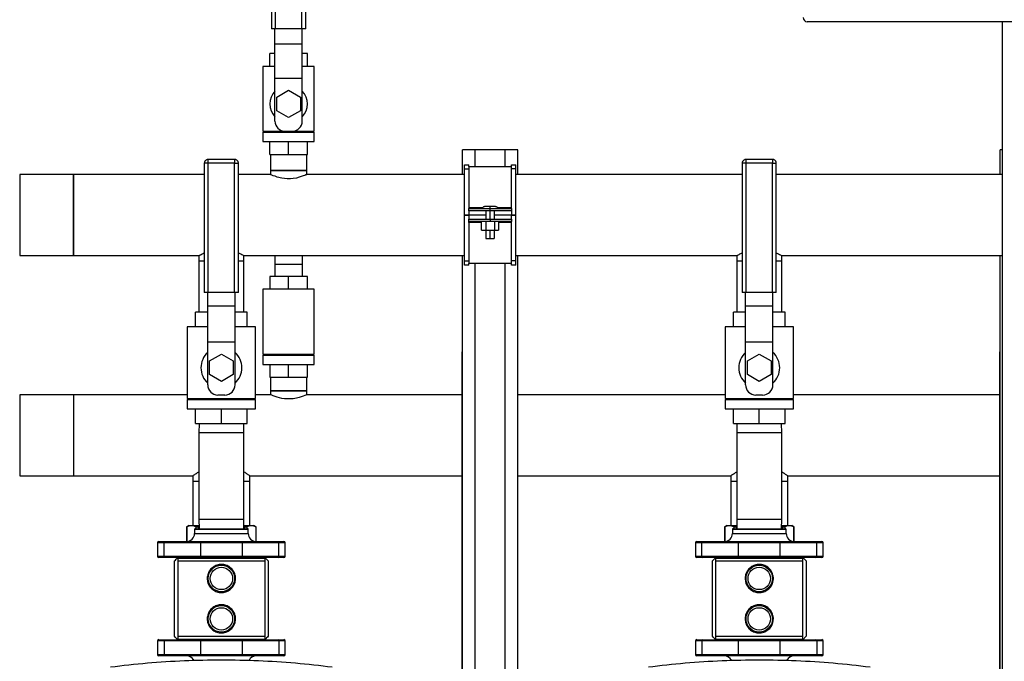
# Model space of a CAD drawing. Units: inches. Extents: x 0.4 to 10.6, y 0.4 to 8.1.
# Drawn here: x 6.7 to 7.9, y 3.4 to 4.1 of the extents above; entities that cross this region are included whole.
import ezdxf

# ---------------------------------------------------------------- set-up
doc = ezdxf.new("R2010")
doc.units = ezdxf.units.IN
doc.header["$MEASUREMENT"] = 0

msp = doc.modelspace()

# ---------------------------------------------------------------- linework, layer by layer
at = {"color": 7, "linetype": 'Continuous', "lineweight": 25}
for p, q in [((7.0396, 4.237), (7.0396, 4.1296)), ((7.0442, 4.1296), (7.0442, 4.237)), ((7.075, 4.1296), (7.075, 4.237)), ((7.0796, 4.1296), (7.0796, 4.237)), ((7.0442, 4.1296), (7.0396, 4.1296)), ((7.0436, 4.112), (7.0436, 4.1296)), ((7.075, 4.1296), (7.0442, 4.1296)), ((7.0796, 4.1296), (7.075, 4.1296)), ((7.0756, 4.112), (7.0756, 4.1296)), ((8.1836, 4.1379), (7.667, 4.1379)), ((7.8953, 4.1379), (7.8953, 2.9742)), ((7.0436, 4.112), (7.0756, 4.112)), ((7.0436, 4.072), (7.0436, 4.112)), ((7.0756, 4.072), (7.0756, 4.112)), ((7.0375, 4.0856), (7.0375, 4.1006)), ((7.0436, 4.1006), (7.0375, 4.1006)), ((7.0818, 4.1006), (7.0756, 4.1006)), ((7.0818, 4.0856), (7.0818, 4.1006)), ((7.0296, 4.0856), (7.0296, 4.0096)), ((7.0436, 4.0856), (7.0296, 4.0856)), ((7.0896, 4.0856), (7.0756, 4.0856)), ((7.0896, 4.0096), (7.0896, 4.0856)), ((7.0436, 4.072), (7.0756, 4.072)), ((7.0436, 4.0216), (7.0436, 4.072)), ((7.0756, 4.0216), (7.0756, 4.072)), ((7.0458, 4.0496), (7.0596, 4.0576)), ((7.0458, 4.0336), (7.0458, 4.0496)), ((7.0596, 4.0576), (7.0735, 4.0496)), ((7.0735, 4.0496), (7.0735, 4.0336)), ((7.0596, 4.0256), (7.0458, 4.0336)), ((7.0735, 4.0336), (7.0596, 4.0256)), ((7.0296, 4.0096), (7.0556, 4.0096)), ((7.0296, 4.0084), (7.0296, 3.9976)), ((7.0296, 4.0084), (7.0896, 4.0084)), ((7.0375, 4.0084), (7.0375, 4.0096)), ((7.0556, 4.0096), (7.0636, 4.0096)), ((7.0596, 4.0084), (7.0596, 4.0096)), ((7.0636, 4.0096), (7.0896, 4.0096)), ((7.0818, 4.0084), (7.0818, 4.0096)), ((7.0896, 3.9976), (7.0896, 4.0084)), ((7.0296, 3.9976), (7.0896, 3.9976)), ((7.0375, 3.9826), (7.0375, 3.9976)), ((7.0596, 3.9826), (7.0596, 3.9976)), ((7.0818, 3.9826), (7.0818, 3.9976)), ((7.0375, 3.9826), (7.0596, 3.9826)), ((7.0385, 3.9826), (7.0385, 3.9637)), ((7.0596, 3.9826), (7.0818, 3.9826)), ((7.0808, 3.9637), (7.0808, 3.9826)), ((7.2631, 3.959), (7.2631, 3.9877)), ((7.2781, 3.9877), (7.2631, 3.9877)), ((7.2781, 3.968), (7.2781, 3.9877)), ((7.3131, 3.9877), (7.2781, 3.9877)), ((7.3131, 3.968), (7.3131, 3.9877)), ((7.3281, 3.9877), (7.3131, 3.9877)), ((7.3281, 3.959), (7.3281, 3.9877)), ((7.893, 3.959), (7.893, 3.9877)), ((7.8953, 3.9877), (7.893, 3.9877)), ((6.9609, 3.9721), (6.9609, 3.8207)), ((6.9655, 3.9721), (6.9643, 3.9721)), ((6.9963, 3.9767), (6.9655, 3.9767)), ((6.9655, 3.8207), (6.9655, 3.9721)), ((6.9963, 3.9721), (6.9655, 3.9721)), ((6.9963, 3.8207), (6.9963, 3.9721)), ((7.0009, 3.8207), (7.0009, 3.9721)), ((7.2657, 3.9705), (7.2707, 3.9705)), ((7.2657, 3.9655), (7.2657, 3.9705)), ((7.2707, 3.9683), (7.2707, 3.9705)), ((7.3205, 3.968), (7.2707, 3.968)), ((7.3207, 3.9705), (7.3257, 3.9705)), ((7.3207, 3.9682), (7.3207, 3.9705)), ((7.3257, 3.9655), (7.3257, 3.9705)), ((7.5908, 3.9721), (7.5908, 3.8207)), ((7.5954, 3.9721), (7.5942, 3.9721)), ((7.6262, 3.9767), (7.5954, 3.9767)), ((7.5954, 3.8207), (7.5954, 3.9721)), ((7.6262, 3.9721), (7.5954, 3.9721)), ((7.6262, 3.8207), (7.6262, 3.9721)), ((7.6308, 3.8207), (7.6308, 3.9721)), ((6.8077, 3.959), (6.7447, 3.959)), ((6.7447, 3.959), (6.7447, 3.864)), ((6.9609, 3.959), (6.8077, 3.959)), ((6.8077, 3.959), (6.8077, 3.9115)), ((6.8077, 3.864), (6.8077, 3.959)), ((7.0385, 3.959), (7.0009, 3.959)), ((7.0385, 3.9637), (7.0385, 3.959)), ((7.0808, 3.9637), (7.0385, 3.9637)), ((7.0385, 3.9637), (7.0677, 3.9637)), ((7.0677, 3.9637), (7.0808, 3.9637)), ((7.0808, 3.959), (7.0808, 3.9637)), ((7.2657, 3.959), (7.0808, 3.959)), ((7.2657, 3.9655), (7.2707, 3.9655)), ((7.3257, 3.9655), (7.3207, 3.9655)), ((7.5908, 3.959), (7.3257, 3.959)), ((7.8953, 3.959), (7.6308, 3.959)), ((6.8077, 3.9115), (6.8077, 3.864)), ((7.2657, 3.9118), (7.2707, 3.9118)), ((7.2657, 3.9113), (7.2707, 3.9113)), ((7.2707, 3.9166), (7.2707, 3.9191)), ((7.2707, 3.9118), (7.2707, 3.9118)), ((7.2707, 3.9118), (7.2905, 3.9118)), ((7.2707, 3.9113), (7.2707, 3.9113)), ((7.2905, 3.9113), (7.2707, 3.9113)), ((7.2905, 3.9166), (7.2905, 3.9066)), ((7.2955, 3.9066), (7.2955, 3.9166)), ((7.2957, 3.9166), (7.2957, 3.9191)), ((7.3005, 3.9166), (7.3005, 3.9066)), ((7.3005, 3.9118), (7.3207, 3.9118)), ((7.3207, 3.9113), (7.3005, 3.9113)), ((7.3205, 3.9191), (7.3205, 3.9166)), ((7.3207, 3.9118), (7.3257, 3.9118)), ((7.3207, 3.9118), (7.3207, 3.9118)), ((7.3207, 3.9113), (7.3257, 3.9113)), ((7.3207, 3.9113), (7.3207, 3.9113)), ((7.2707, 3.904), (7.2707, 3.9065)), ((7.2855, 3.894), (7.2855, 3.904)), ((7.2905, 3.904), (7.2905, 3.894)), ((7.2957, 3.9065), (7.2957, 3.904)), ((7.3006, 3.904), (7.3006, 3.894)), ((7.3056, 3.904), (7.3056, 3.894)), ((7.3205, 3.9065), (7.3205, 3.904)), ((7.2855, 3.894), (7.2905, 3.894)), ((7.2905, 3.894), (7.3006, 3.894)), ((7.2905, 3.894), (7.2905, 3.884)), ((7.2955, 3.884), (7.2955, 3.894)), ((7.3005, 3.894), (7.3005, 3.884)), ((7.3006, 3.894), (7.3056, 3.894)), ((6.7447, 3.864), (6.8077, 3.864)), ((6.8077, 3.864), (6.9546, 3.864)), ((6.9546, 3.864), (6.9546, 3.8577)), ((7.0072, 3.864), (7.2657, 3.864)), ((7.0072, 3.8577), (7.0072, 3.864)), ((7.0436, 3.864), (7.0436, 3.8538)), ((7.0756, 3.864), (7.0756, 3.8538)), ((7.2631, 2.9694), (7.2631, 3.864)), ((7.3257, 3.864), (7.5845, 3.864)), ((7.3281, 2.9694), (7.3281, 3.864)), ((7.5845, 3.864), (7.5845, 3.8577)), ((7.6371, 3.864), (7.8953, 3.864)), ((7.6371, 3.8577), (7.6371, 3.864)), ((7.893, 2.9742), (7.893, 3.864)), ((6.9546, 3.8577), (6.9546, 3.7979)), ((6.9546, 3.8577), (6.9609, 3.8577)), ((7.0009, 3.8577), (7.0072, 3.8577)), ((7.0072, 3.7979), (7.0072, 3.8577)), ((7.0436, 3.8538), (7.0756, 3.8538)), ((7.0436, 3.8538), (7.0436, 3.8396)), ((7.0756, 3.8538), (7.0756, 3.8396)), ((7.2657, 3.8577), (7.2707, 3.8577)), ((7.2657, 3.8527), (7.2657, 3.8577)), ((7.2707, 3.8527), (7.2657, 3.8527)), ((7.2707, 3.8552), (7.3205, 3.8552)), ((7.2707, 3.8527), (7.2707, 3.8549)), ((7.2781, 2.9694), (7.2781, 3.8552)), ((7.3131, 2.9694), (7.3131, 3.8552)), ((7.3207, 3.8577), (7.3206, 3.8577)), ((7.3257, 3.8577), (7.3207, 3.8577)), ((7.3207, 3.8527), (7.3207, 3.8549)), ((7.3257, 3.8527), (7.3207, 3.8527)), ((7.3257, 3.8527), (7.3257, 3.8577)), ((7.5845, 3.8577), (7.5845, 3.7979)), ((7.5845, 3.8577), (7.5908, 3.8577)), ((7.6308, 3.8577), (7.6371, 3.8577)), ((7.6371, 3.7979), (7.6371, 3.8577)), ((7.0596, 3.8396), (7.0375, 3.8396)), ((7.0375, 3.8396), (7.0375, 3.8246)), ((7.0818, 3.8396), (7.0596, 3.8396)), ((7.0596, 3.8246), (7.0596, 3.8396)), ((7.0818, 3.8246), (7.0818, 3.8396)), ((6.9655, 3.8207), (6.9609, 3.8207)), ((6.9649, 3.805), (6.9649, 3.8207)), ((6.9963, 3.8207), (6.9655, 3.8207)), ((7.0009, 3.8207), (6.9963, 3.8207)), ((6.9969, 3.805), (6.9969, 3.8207)), ((7.0296, 3.8246), (7.0296, 3.7486)), ((7.0896, 3.8246), (7.0296, 3.8246)), ((7.0896, 3.7486), (7.0896, 3.8246)), ((7.5954, 3.8207), (7.5908, 3.8207)), ((7.5948, 3.805), (7.5948, 3.8207)), ((7.6262, 3.8207), (7.5954, 3.8207)), ((7.6308, 3.8207), (7.6262, 3.8207)), ((7.6268, 3.805), (7.6268, 3.8207)), ((6.9506, 3.7807), (6.9506, 3.7979)), ((6.9649, 3.7979), (6.9506, 3.7979)), ((6.9649, 3.805), (6.9969, 3.805)), ((6.9649, 3.763), (6.9649, 3.805)), ((6.9969, 3.763), (6.9969, 3.805)), ((7.0112, 3.7979), (6.9969, 3.7979)), ((7.0112, 3.7807), (7.0112, 3.7979)), ((7.5948, 3.7979), (7.5805, 3.7979)), ((7.5805, 3.7807), (7.5805, 3.7979)), ((7.5948, 3.805), (7.6268, 3.805)), ((7.5948, 3.763), (7.5948, 3.805)), ((7.6268, 3.763), (7.6268, 3.805)), ((7.6411, 3.7979), (7.6268, 3.7979)), ((7.6411, 3.7807), (7.6411, 3.7979)), ((6.9409, 3.7807), (6.9409, 3.6967)), ((6.9649, 3.7807), (6.9409, 3.7807)), ((7.0209, 3.7807), (6.9969, 3.7807)), ((7.0209, 3.6967), (7.0209, 3.7807)), ((7.5708, 3.7807), (7.5708, 3.6967)), ((7.5948, 3.7807), (7.5708, 3.7807)), ((7.6508, 3.7807), (7.6268, 3.7807)), ((7.6508, 3.6967), (7.6508, 3.7807)), ((6.9649, 3.763), (6.9969, 3.763)), ((6.9649, 3.7127), (6.9649, 3.763)), ((6.9969, 3.7127), (6.9969, 3.763)), ((7.5948, 3.763), (7.6268, 3.763)), ((7.5948, 3.7127), (7.5948, 3.763)), ((7.6268, 3.7127), (7.6268, 3.763)), ((6.967, 3.7407), (6.9809, 3.7487)), ((6.9809, 3.7487), (6.9948, 3.7407)), ((7.0296, 3.7486), (7.0896, 3.7486)), ((7.0375, 3.7486), (7.0375, 3.7474)), ((7.0596, 3.7474), (7.0596, 3.7486)), ((7.0818, 3.7474), (7.0818, 3.7486)), ((7.2627, 2.9694), (7.2627, 3.7515)), ((7.2631, 3.7515), (7.2627, 3.7515)), ((7.597, 3.7407), (7.6108, 3.7487)), ((7.6108, 3.7487), (7.6247, 3.7407)), ((7.8926, 2.9742), (7.8926, 3.7515)), ((7.893, 3.7515), (7.8926, 3.7515)), ((6.967, 3.7247), (6.967, 3.7407)), ((6.9948, 3.7407), (6.9948, 3.7247)), ((7.0296, 3.7474), (7.0296, 3.7366)), ((7.0296, 3.7474), (7.0896, 3.7474)), ((7.0296, 3.7366), (7.0896, 3.7366)), ((7.0375, 3.7366), (7.0375, 3.7216)), ((7.0596, 3.7216), (7.0596, 3.7366)), ((7.0818, 3.7216), (7.0818, 3.7366)), ((7.0896, 3.7366), (7.0896, 3.7474)), ((7.597, 3.7247), (7.597, 3.7407)), ((7.6247, 3.7407), (7.6247, 3.7247)), ((6.9809, 3.7167), (6.967, 3.7247)), ((6.9948, 3.7247), (6.9809, 3.7167)), ((7.6108, 3.7167), (7.597, 3.7247)), ((7.6247, 3.7247), (7.6108, 3.7167)), ((7.0375, 3.7216), (7.0596, 3.7216)), ((7.0385, 3.7216), (7.0385, 3.7058)), ((7.0596, 3.7216), (7.0818, 3.7216)), ((7.0808, 3.7058), (7.0808, 3.7216)), ((7.0385, 3.7058), (7.0385, 3.7011)), ((7.0596, 3.7058), (7.0385, 3.7058)), ((7.0385, 3.7058), (7.0808, 3.7058)), ((7.0808, 3.7058), (7.0596, 3.7058)), ((7.0808, 3.7011), (7.0808, 3.7058)), ((6.8077, 3.7011), (6.7447, 3.7011)), ((6.7447, 3.7011), (6.7447, 3.6061)), ((6.9409, 3.7011), (6.8077, 3.7011)), ((6.8077, 3.7011), (6.8077, 3.6061)), ((6.9409, 3.6967), (7.0209, 3.6967)), ((6.9409, 3.6955), (6.9409, 3.6847)), ((6.9409, 3.6955), (7.0209, 3.6955)), ((6.9506, 3.6955), (6.9506, 3.6967)), ((6.9849, 3.7007), (6.9769, 3.7007)), ((6.9809, 3.6955), (6.9809, 3.6967)), ((7.0112, 3.6955), (7.0112, 3.6967)), ((7.0385, 3.7011), (7.0209, 3.7011)), ((7.0209, 3.6847), (7.0209, 3.6955)), ((7.2627, 3.7011), (7.0808, 3.7011)), ((7.5708, 3.7011), (7.3281, 3.7011)), ((7.5708, 3.6967), (7.6508, 3.6967)), ((7.5708, 3.6955), (7.5708, 3.6847)), ((7.5708, 3.6955), (7.6508, 3.6955)), ((7.5805, 3.6955), (7.5805, 3.6967)), ((7.6148, 3.7007), (7.6068, 3.7007)), ((7.6108, 3.6955), (7.6108, 3.6967)), ((7.6411, 3.6955), (7.6411, 3.6967)), ((7.8926, 3.7011), (7.6508, 3.7011)), ((7.6508, 3.6847), (7.6508, 3.6955)), ((6.9409, 3.6847), (7.0209, 3.6847)), ((6.9506, 3.6675), (6.9506, 3.6847)), ((6.9809, 3.6675), (6.9809, 3.6847)), ((7.0112, 3.6675), (7.0112, 3.6847)), ((7.5708, 3.6847), (7.6508, 3.6847)), ((7.5805, 3.6675), (7.5805, 3.6847)), ((7.6108, 3.6675), (7.6108, 3.6847)), ((7.6411, 3.6675), (7.6411, 3.6847)), ((6.9506, 3.6675), (6.9809, 3.6675)), ((6.9548, 3.6675), (6.9546, 3.6564)), ((6.9809, 3.6675), (7.0112, 3.6675)), ((7.0072, 3.6564), (7.007, 3.6675)), ((7.5805, 3.6675), (7.6108, 3.6675)), ((7.5847, 3.6675), (7.5845, 3.6564)), ((7.6108, 3.6675), (7.6411, 3.6675)), ((7.6371, 3.6564), (7.637, 3.6675)), ((6.9546, 3.6564), (6.9546, 3.5552)), ((7.0072, 3.5552), (7.0072, 3.6564)), ((7.5845, 3.6564), (7.5845, 3.5552)), ((7.6371, 3.5552), (7.6371, 3.6564)), ((6.7447, 3.6061), (6.8077, 3.6061)), ((6.8077, 3.6061), (6.9475, 3.6061)), ((6.9475, 3.6061), (6.9475, 3.5998)), ((6.9475, 3.5998), (6.9475, 3.5479)), ((6.9475, 3.5998), (6.9546, 3.5998)), ((7.0072, 3.5998), (7.0143, 3.5998)), ((7.0143, 3.6061), (7.2627, 3.6061)), ((7.0143, 3.5998), (7.0143, 3.6061)), ((7.0143, 3.5479), (7.0143, 3.5998)), ((7.3281, 3.6061), (7.5774, 3.6061)), ((7.5774, 3.6061), (7.5774, 3.5998)), ((7.5774, 3.5998), (7.5774, 3.5479)), ((7.5774, 3.5998), (7.5845, 3.5998)), ((7.6371, 3.5998), (7.6442, 3.5998)), ((7.6442, 3.6061), (7.8926, 3.6061)), ((7.6442, 3.5998), (7.6442, 3.6061)), ((7.6442, 3.5479), (7.6442, 3.5998)), ((6.9546, 3.5552), (6.9548, 3.5442)), ((7.007, 3.5442), (7.0072, 3.5552)), ((7.5845, 3.5552), (7.5847, 3.5442)), ((7.637, 3.5442), (7.6371, 3.5552)), ((6.9429, 3.5479), (6.9402, 3.5463)), ((6.9402, 3.5465), (6.9402, 3.5292)), ((6.9429, 3.5479), (6.9458, 3.5479)), ((6.9458, 3.5479), (6.9547, 3.5479)), ((6.9494, 3.5434), (6.9494, 3.5386)), ((6.9502, 3.5442), (7.0116, 3.5442)), ((6.9537, 3.5465), (6.9547, 3.5466)), ((7.0071, 3.5479), (7.016, 3.5479)), ((7.0071, 3.5466), (7.0081, 3.5465)), ((7.0124, 3.5386), (7.0124, 3.5434)), ((7.016, 3.5479), (7.0189, 3.5479)), ((7.0216, 3.5463), (7.0189, 3.5479)), ((7.0216, 3.5292), (7.0216, 3.5465)), ((7.5729, 3.5479), (7.5701, 3.5463)), ((7.5701, 3.5465), (7.5701, 3.5292)), ((7.5729, 3.5479), (7.5758, 3.5479)), ((7.5758, 3.5479), (7.5846, 3.5479)), ((7.5793, 3.5434), (7.5793, 3.5386)), ((7.5801, 3.5442), (7.6415, 3.5442)), ((7.5836, 3.5465), (7.5846, 3.5466)), ((7.637, 3.5479), (7.6459, 3.5479)), ((7.637, 3.5466), (7.6381, 3.5465)), ((7.6423, 3.5386), (7.6423, 3.5434)), ((7.6459, 3.5479), (7.6488, 3.5479)), ((7.6515, 3.5463), (7.6488, 3.5479)), ((7.6515, 3.5292), (7.6515, 3.5465)), ((6.9077, 3.5292), (6.9145, 3.5292)), ((6.9145, 3.5292), (6.9576, 3.5292)), ((6.9576, 3.5292), (7.0042, 3.5292)), ((7.0042, 3.5292), (7.0473, 3.5292)), ((7.0473, 3.5292), (7.0541, 3.5292)), ((7.5376, 3.5292), (7.5444, 3.5292)), ((7.5444, 3.5292), (7.5875, 3.5292)), ((7.5875, 3.5292), (7.6342, 3.5292)), ((7.6342, 3.5292), (7.6772, 3.5292)), ((7.6772, 3.5292), (7.6841, 3.5292)), ((6.9061, 3.5276), (6.9061, 3.5119)), ((6.9567, 3.5276), (6.9137, 3.5276)), ((6.9137, 3.5119), (6.9137, 3.5276)), ((7.0051, 3.5276), (6.9567, 3.5276)), ((6.9567, 3.5119), (6.9567, 3.5276)), ((7.0051, 3.5276), (7.0051, 3.5119)), ((7.0481, 3.5276), (7.0051, 3.5276)), ((7.0481, 3.5119), (7.0481, 3.5276)), ((7.0557, 3.5119), (7.0557, 3.5276)), ((7.536, 3.5276), (7.536, 3.5119)), ((7.5867, 3.5276), (7.5436, 3.5276)), ((7.5436, 3.5119), (7.5436, 3.5276)), ((7.635, 3.5276), (7.5867, 3.5276)), ((7.5867, 3.5119), (7.5867, 3.5276)), ((7.635, 3.5276), (7.635, 3.5119)), ((7.6781, 3.5276), (7.635, 3.5276)), ((7.6781, 3.5119), (7.6781, 3.5276)), ((7.6856, 3.5119), (7.6856, 3.5276)), ((6.9145, 3.5103), (6.9077, 3.5103)), ((6.9137, 3.5119), (6.9567, 3.5119)), ((6.9576, 3.5103), (6.9145, 3.5103)), ((6.926, 3.4182), (6.926, 3.5064)), ((6.929, 3.5095), (6.9297, 3.5095)), ((6.9297, 3.5095), (7.0321, 3.5095)), ((6.9297, 3.5064), (7.0321, 3.5064)), ((6.9297, 3.5064), (6.9297, 3.4182)), ((6.9368, 3.5103), (6.9368, 3.5095)), ((6.9567, 3.5119), (7.0051, 3.5119)), ((7.0042, 3.5103), (6.9576, 3.5103)), ((7.0473, 3.5103), (7.0042, 3.5103)), ((7.0051, 3.5119), (7.0481, 3.5119)), ((7.025, 3.5095), (7.025, 3.5103)), ((7.0321, 3.5095), (7.0328, 3.5095)), ((7.0321, 3.4182), (7.0321, 3.5064)), ((7.0358, 3.5064), (7.0358, 3.4182)), ((7.0541, 3.5103), (7.0473, 3.5103)), ((7.5444, 3.5103), (7.5376, 3.5103)), ((7.5436, 3.5119), (7.5867, 3.5119)), ((7.5875, 3.5103), (7.5444, 3.5103)), ((7.5559, 3.4182), (7.5559, 3.5064)), ((7.5589, 3.5095), (7.5596, 3.5095)), ((7.5596, 3.5095), (7.662, 3.5095)), ((7.5596, 3.5064), (7.5596, 3.4182)), ((7.5596, 3.5064), (7.662, 3.5064)), ((7.5667, 3.5103), (7.5667, 3.5095)), ((7.5867, 3.5119), (7.635, 3.5119)), ((7.6342, 3.5103), (7.5875, 3.5103)), ((7.6772, 3.5103), (7.6342, 3.5103)), ((7.635, 3.5119), (7.6781, 3.5119)), ((7.6549, 3.5095), (7.6549, 3.5103)), ((7.662, 3.5095), (7.6627, 3.5095)), ((7.662, 3.4182), (7.662, 3.5064)), ((7.6657, 3.5064), (7.6657, 3.4182)), ((7.6841, 3.5103), (7.6772, 3.5103)), ((6.9077, 3.4142), (6.9145, 3.4142)), ((6.9145, 3.4142), (6.9576, 3.4142)), ((6.9297, 3.415), (6.929, 3.415)), ((6.9297, 3.4182), (7.0321, 3.4182)), ((6.9297, 3.415), (7.0321, 3.415)), ((6.9368, 3.415), (6.9368, 3.4142)), ((6.9576, 3.4142), (7.0042, 3.4142)), ((7.0042, 3.4142), (7.0473, 3.4142)), ((7.025, 3.4142), (7.025, 3.415)), ((7.0321, 3.415), (7.0328, 3.415)), ((7.0473, 3.4142), (7.0541, 3.4142)), ((7.5376, 3.4142), (7.5444, 3.4142)), ((7.5444, 3.4142), (7.5875, 3.4142)), ((7.5596, 3.415), (7.5589, 3.415)), ((7.5596, 3.4182), (7.662, 3.4182)), ((7.5596, 3.415), (7.662, 3.415)), ((7.5667, 3.415), (7.5667, 3.4142)), ((7.5875, 3.4142), (7.6342, 3.4142)), ((7.6342, 3.4142), (7.6772, 3.4142)), ((7.6549, 3.4142), (7.6549, 3.415)), ((7.662, 3.415), (7.6627, 3.415)), ((7.6772, 3.4142), (7.6841, 3.4142)), ((6.9061, 3.4127), (6.9061, 3.3969)), ((6.9137, 3.4127), (6.9137, 3.3969)), ((6.9567, 3.4127), (6.9137, 3.4127)), ((6.9567, 3.3969), (6.9567, 3.4127)), ((7.0051, 3.4127), (6.9567, 3.4127)), ((7.0051, 3.4127), (7.0051, 3.3969)), ((7.0481, 3.4127), (7.0051, 3.4127)), ((7.0481, 3.4127), (7.0481, 3.3969)), ((7.0557, 3.3969), (7.0557, 3.4127)), ((7.536, 3.4127), (7.536, 3.3969)), ((7.5867, 3.4127), (7.5436, 3.4127)), ((7.5436, 3.4127), (7.5436, 3.3969)), ((7.635, 3.4127), (7.5867, 3.4127)), ((7.5867, 3.3969), (7.5867, 3.4127)), ((7.635, 3.4127), (7.635, 3.3969)), ((7.6781, 3.4127), (7.635, 3.4127)), ((7.6781, 3.4127), (7.6781, 3.3969)), ((7.6856, 3.3969), (7.6856, 3.4127)), ((6.9145, 3.3953), (6.9077, 3.3953)), ((6.9137, 3.3969), (6.9567, 3.3969)), ((6.9576, 3.3953), (6.9145, 3.3953)), ((6.9477, 3.3913), (6.9477, 3.3899)), ((6.9567, 3.3969), (7.0051, 3.3969)), ((7.0042, 3.3953), (6.9576, 3.3953)), ((7.0473, 3.3953), (7.0042, 3.3953)), ((7.0051, 3.3969), (7.0481, 3.3969)), ((7.0141, 3.3899), (7.0141, 3.3913)), ((7.0541, 3.3953), (7.0473, 3.3953)), ((7.5444, 3.3953), (7.5376, 3.3953)), ((7.5436, 3.3969), (7.5867, 3.3969)), ((7.5875, 3.3953), (7.5444, 3.3953)), ((7.5776, 3.3913), (7.5776, 3.3899)), ((7.5867, 3.3969), (7.635, 3.3969)), ((7.6342, 3.3953), (7.5875, 3.3953)), ((7.6772, 3.3953), (7.6342, 3.3953)), ((7.635, 3.3969), (7.6781, 3.3969)), ((7.644, 3.3899), (7.644, 3.3913)), ((7.6841, 3.3953), (7.6772, 3.3953))]:
    msp.add_line(p, q, dxfattribs=at)
at = {"color": 1, "linetype": 'Continuous', "lineweight": 25}
for p, q in [((6.9643, 3.9721), (6.9609, 3.9721)), ((6.9655, 3.9721), (6.9655, 3.9767)), ((6.9963, 3.9767), (6.9963, 3.9721)), ((6.9963, 3.9721), (7.0009, 3.9721)), ((7.5942, 3.9721), (7.5908, 3.9721)), ((7.5954, 3.9721), (7.5954, 3.9767)), ((7.6262, 3.9767), (7.6262, 3.9721)), ((7.6262, 3.9721), (7.6308, 3.9721)), ((7.2707, 3.9202), (7.287, 3.9202)), ((7.2707, 3.9162), (7.2707, 3.9118)), ((7.2707, 3.9113), (7.2707, 3.9069)), ((7.304, 3.9202), (7.3205, 3.9202)), ((7.3207, 3.9163), (7.3207, 3.9118)), ((7.3207, 3.9068), (7.3207, 3.9113)), ((7.2855, 3.9029), (7.2707, 3.9029)), ((7.3205, 3.9029), (7.3056, 3.9029)), ((7.0072, 3.6564), (6.9546, 3.6564)), ((7.6371, 3.6564), (7.5845, 3.6564)), ((6.9546, 3.5552), (7.0072, 3.5552)), ((7.5845, 3.5552), (7.6371, 3.5552)), ((6.9406, 3.5465), (6.9406, 3.5292)), ((7.0124, 3.5434), (6.9494, 3.5434)), ((6.9511, 3.5465), (6.9511, 3.5442)), ((6.9537, 3.5465), (6.9537, 3.5442)), ((7.0081, 3.5465), (7.0081, 3.5442)), ((7.0107, 3.5465), (7.0107, 3.5442)), ((7.0212, 3.5465), (7.0212, 3.5292)), ((7.5705, 3.5465), (7.5705, 3.5292)), ((7.6423, 3.5434), (7.5793, 3.5434)), ((7.581, 3.5465), (7.581, 3.5442)), ((7.5836, 3.5465), (7.5836, 3.5442)), ((7.6381, 3.5465), (7.6381, 3.5442)), ((7.6406, 3.5465), (7.6406, 3.5442)), ((7.6512, 3.5465), (7.6512, 3.5292)), ((6.9494, 3.5386), (7.0124, 3.5386)), ((7.5793, 3.5386), (7.6423, 3.5386)), ((6.9137, 3.5276), (6.9061, 3.5276)), ((7.0557, 3.5276), (7.0481, 3.5276)), ((7.5436, 3.5276), (7.536, 3.5276)), ((7.6856, 3.5276), (7.6781, 3.5276)), ((6.9061, 3.5119), (6.9137, 3.5119)), ((7.0481, 3.5119), (7.0557, 3.5119)), ((7.536, 3.5119), (7.5436, 3.5119)), ((7.6781, 3.5119), (7.6856, 3.5119)), ((6.9137, 3.4127), (6.9061, 3.4127)), ((7.0557, 3.4127), (7.0481, 3.4127)), ((7.5436, 3.4127), (7.536, 3.4127)), ((7.6856, 3.4127), (7.6781, 3.4127)), ((6.9061, 3.3969), (6.9137, 3.3969)), ((7.0481, 3.3969), (7.0557, 3.3969)), ((7.536, 3.3969), (7.5436, 3.3969)), ((7.6781, 3.3969), (7.6856, 3.3969))]:
    msp.add_line(p, q, dxfattribs=at)
at = {"color": 7, "linetype": 'Continuous', "lineweight": 25, "flags": 128}
for points in [[(7.0808, 3.959), (7.0806, 3.9588), (7.0798, 3.9585), (7.0785, 3.958), (7.0767, 3.9573), (7.0745, 3.9565), (7.0718, 3.9557), (7.0687, 3.9549), (7.0651, 3.9543), (7.0617, 3.954), (7.0581, 3.954), (7.0549, 3.9542), (7.0518, 3.9547), (7.0463, 3.956), (7.0437, 3.9569), (7.0416, 3.9576), (7.04, 3.9583), (7.0389, 3.9588), (7.0385, 3.959), (7.0385, 3.959)], [(7.0808, 3.7011), (7.0806, 3.701), (7.0798, 3.7006), (7.0785, 3.7001), (7.0767, 3.6994), (7.0745, 3.6986), (7.0718, 3.6978), (7.0687, 3.697), (7.0651, 3.6964), (7.0617, 3.6961), (7.0581, 3.6961), (7.0549, 3.6964), (7.0518, 3.6968), (7.0463, 3.6982), (7.0437, 3.699), (7.0416, 3.6998), (7.04, 3.7004), (7.0389, 3.7009), (7.0385, 3.7011), (7.0385, 3.7011)]]:
    msp.add_lwpolyline(points, dxfattribs=at)
at = {"color": 7, "linetype": 'Continuous', "lineweight": 25}
for centre, radius in [((6.9809, 3.4859), 0.0155), ((6.9809, 3.4859), 0.0131), ((7.6108, 3.4859), 0.0155), ((7.6108, 3.4859), 0.0131), ((6.9809, 3.4386), 0.0155), ((6.9809, 3.4386), 0.0131), ((7.6108, 3.4386), 0.0155), ((7.6108, 3.4386), 0.0131)]:
    msp.add_circle(centre, radius, dxfattribs=at)
for centre, radius, start, end in [((7.667, 4.1427), 0.00472, 180, 270), ((7.0596, 4.0416), 0.022, 136.6582, 223.3418), ((7.0596, 4.0416), 0.022, 316.6582, 43.3418), ((7.0556, 4.0216), 0.012, 180, 270), ((7.0636, 4.0216), 0.012, 270, 0), ((6.9809, 3.7327), 0.024, 131.8103, 228.1897), ((6.9809, 3.7327), 0.024, 311.8103, 48.1897), ((7.6108, 3.7327), 0.024, 131.8103, 228.1897), ((7.6108, 3.7327), 0.024, 311.8103, 48.1897), ((6.9769, 3.7127), 0.012, 180, 270), ((6.9849, 3.7127), 0.012, 270, 0), ((7.6068, 3.7127), 0.012, 180, 270), ((7.6148, 3.7127), 0.012, 270, 0), ((6.9502, 3.5434), 0.000787, 90, 180), ((7.0116, 3.5434), 0.000787, 0, 90), ((7.5801, 3.5434), 0.000787, 90, 180), ((7.6415, 3.5434), 0.000787, 0, 90), ((6.9077, 3.5276), 0.00157, 90, 180), ((6.915, 3.5279), 0.0014, 113.2204, 191.8307), ((6.94, 3.5386), 0.00945, 270, 0), ((6.9581, 3.5279), 0.0014, 113.2204, 191.8307), ((7.0037, 3.5279), 0.0014, 348.1693, 66.7796), ((7.0218, 3.5386), 0.00945, 180, 270), ((7.0468, 3.5279), 0.0014, 348.1693, 66.7796), ((7.0541, 3.5276), 0.00157, 0, 90), ((7.5376, 3.5276), 0.00157, 90, 180), ((7.545, 3.5279), 0.0014, 113.2204, 191.8307), ((7.5699, 3.5386), 0.00945, 270, 0), ((7.588, 3.5279), 0.0014, 113.2204, 191.8307), ((7.6336, 3.5279), 0.0014, 348.1693, 66.7796), ((7.6518, 3.5386), 0.00945, 180, 270), ((7.6767, 3.5279), 0.0014, 348.1693, 66.7796), ((7.6841, 3.5276), 0.00157, 0, 90), ((6.9077, 3.5119), 0.00157, 180, 270), ((6.915, 3.5116), 0.0014, 168.1693, 246.7796), ((6.9581, 3.5116), 0.0014, 168.1693, 246.7796), ((7.0037, 3.5116), 0.0014, 293.2204, 11.8307), ((7.0468, 3.5116), 0.0014, 293.2204, 11.8307), ((7.0541, 3.5119), 0.00157, 270, 0), ((7.5376, 3.5119), 0.00157, 180, 270), ((7.545, 3.5116), 0.0014, 168.1693, 246.7796), ((7.588, 3.5116), 0.0014, 168.1693, 246.7796), ((7.6336, 3.5116), 0.0014, 293.2204, 11.8307), ((7.6767, 3.5116), 0.0014, 293.2204, 11.8307), ((7.6841, 3.5119), 0.00157, 270, 0), ((6.9077, 3.4127), 0.00157, 90, 180), ((6.915, 3.4129), 0.0014, 113.2204, 191.8307), ((6.9581, 3.4129), 0.0014, 113.2204, 191.8307), ((7.0037, 3.4129), 0.0014, 348.1693, 66.7796), ((7.0468, 3.4129), 0.0014, 348.1693, 66.7796), ((7.0541, 3.4127), 0.00157, 0, 90), ((7.5376, 3.4127), 0.00157, 90, 180), ((7.545, 3.4129), 0.0014, 113.2204, 191.8307), ((7.588, 3.4129), 0.0014, 113.2204, 191.8307), ((7.6336, 3.4129), 0.0014, 348.1693, 66.7796), ((7.6767, 3.4129), 0.0014, 348.1693, 66.7796), ((7.6841, 3.4127), 0.00157, 0, 90), ((6.9077, 3.3969), 0.00157, 180, 270), ((6.915, 3.3966), 0.0014, 168.1693, 246.7796), ((6.94, 3.3859), 0.00945, 25.6836, 90), ((6.9581, 3.3966), 0.0014, 168.1693, 246.7796), ((7.0037, 3.3966), 0.0014, 293.2204, 11.8307), ((7.0218, 3.3859), 0.00945, 90, 154.6392), ((7.0468, 3.3966), 0.0014, 293.2204, 11.8307), ((7.0541, 3.3969), 0.00157, 270, 0), ((7.5376, 3.3969), 0.00157, 180, 270), ((7.545, 3.3966), 0.0014, 168.1693, 246.7796), ((7.5699, 3.3859), 0.00945, 25.6836, 90), ((7.588, 3.3966), 0.0014, 168.1693, 246.7796), ((7.6336, 3.3966), 0.0014, 293.2204, 11.8307), ((7.6518, 3.3859), 0.00945, 90, 154.6392), ((7.6767, 3.3966), 0.0014, 293.2204, 11.8307), ((7.6841, 3.3969), 0.00157, 270, 0)]:
    msp.add_arc(centre, radius, start, end, dxfattribs=at)
for points, knots in [([(6.9655, 3.9766), (6.965, 3.9766), (6.9641, 3.9765), (6.9629, 3.9759), (6.962, 3.9751), (6.9614, 3.9742), (6.961, 3.9732), (6.9609, 3.9725), (6.9609, 3.9721)], [0, 0, 0, 0, 0.187619, 0.383921, 0.569813, 0.699354, 0.827797, 1, 1, 1, 1]), ([(7.0009, 3.9721), (7.0009, 3.9726), (7.0008, 3.9733), (7.0003, 3.9743), (6.9998, 3.9751), (6.9989, 3.9759), (6.9978, 3.9765), (6.9969, 3.9767), (6.9964, 3.9766), (6.9963, 3.9766)], [0, 0, 0, 0, 0.213625, 0.302868, 0.452081, 0.611613, 0.787834, 0.979123, 1, 1, 1, 1]), ([(7.2707, 3.968), (7.2707, 3.9678), (7.2707, 3.9675), (7.2707, 3.9651), (7.2707, 3.9612), (7.2707, 3.9559), (7.2707, 3.9493), (7.2707, 3.9417), (7.2707, 3.9332), (7.2707, 3.9259), (7.2707, 3.9215), (7.2707, 3.9202)], [0, 0, 0, 0, 0.118832, 0.237646, 0.356507, 0.475375, 0.593973, 0.712568, 0.831987, 0.951403, 1, 1, 1, 1]), ([(7.3205, 3.9202), (7.3205, 3.9233), (7.3205, 3.9295), (7.3205, 3.9382), (7.3205, 3.9462), (7.3205, 3.9532), (7.3205, 3.9591), (7.3205, 3.9636), (7.3205, 3.9666), (7.3205, 3.9679), (7.3205, 3.9679), (7.3205, 3.968)], [0, 0, 0, 0, 0.1184454, 0.2368902, 0.3553039, 0.4737221, 0.5929571, 0.7121852, 0.8311371, 0.9500973, 1, 1, 1, 1]), ([(7.5954, 3.9766), (7.595, 3.9766), (7.594, 3.9765), (7.5928, 3.9759), (7.5919, 3.9751), (7.5913, 3.9742), (7.5909, 3.9732), (7.5909, 3.9725), (7.5908, 3.9721)], [0, 0, 0, 0, 0.187619, 0.383921, 0.569813, 0.699354, 0.827797, 1, 1, 1, 1]), ([(7.6308, 3.9721), (7.6308, 3.9726), (7.6307, 3.9733), (7.6303, 3.9743), (7.6297, 3.9751), (7.6289, 3.9759), (7.6277, 3.9765), (7.6268, 3.9767), (7.6263, 3.9766), (7.6262, 3.9766)], [0, 0, 0, 0, 0.213625, 0.302868, 0.452081, 0.611613, 0.787834, 0.979123, 1, 1, 1, 1]), ([(7.2657, 3.9118), (7.2657, 3.9151), (7.2657, 3.9215), (7.2657, 3.9305), (7.2657, 3.9387), (7.2657, 3.9462), (7.2657, 3.9527), (7.2657, 3.958), (7.2657, 3.9621), (7.2657, 3.9649), (7.2657, 3.9653), (7.2657, 3.9655)], [0, 0, 0, 0, 0.119521, 0.226876, 0.334233, 0.441639, 0.549047, 0.657365, 0.765677, 0.882829, 1, 1, 1, 1]), ([(7.3257, 3.9118), (7.3257, 3.9151), (7.3257, 3.9215), (7.3257, 3.9305), (7.3257, 3.9387), (7.3257, 3.9462), (7.3257, 3.9527), (7.3257, 3.958), (7.3257, 3.9621), (7.3257, 3.9649), (7.3257, 3.9653), (7.3257, 3.9655)], [0, 0, 0, 0, 0.1195213, 0.2268765, 0.3342328, 0.4416385, 0.5490471, 0.6573654, 0.7656774, 0.8828294, 1, 1, 1, 1]), ([(7.2868, 3.9192), (7.2868, 3.9195), (7.2869, 3.9202), (7.2876, 3.921), (7.2884, 3.9215), (7.2889, 3.9216), (7.2892, 3.9216)], [0, 0, 0, 0, 0.279653, 0.559212, 0.779632, 1, 1, 1, 1]), ([(7.2955, 3.9216), (7.2947, 3.9216), (7.293, 3.9216), (7.2909, 3.9216), (7.2895, 3.9216), (7.2893, 3.9216), (7.2892, 3.9216)], [0, 0, 0, 0, 0.250273, 0.500469, 0.750859, 1, 1, 1, 1]), ([(7.2955, 3.9192), (7.2955, 3.9195), (7.2955, 3.9202), (7.2955, 3.921), (7.2955, 3.9215), (7.2955, 3.9216), (7.2955, 3.9216)], [0, 0, 0, 0, 0.279653, 0.559212, 0.779632, 1, 1, 1, 1]), ([(7.3019, 3.9216), (7.3018, 3.9216), (7.3016, 3.9216), (7.3001, 3.9216), (7.298, 3.9216), (7.2964, 3.9216), (7.2955, 3.9216)], [0, 0, 0, 0, 0.24904, 0.499385, 0.749777, 1, 1, 1, 1]), ([(7.3019, 3.9216), (7.3022, 3.9215), (7.3029, 3.9215), (7.3037, 3.9208), (7.3042, 3.92), (7.3043, 3.9195), (7.3043, 3.9192)], [0, 0, 0, 0, 0.279653, 0.559212, 0.779632, 1, 1, 1, 1]), ([(7.2657, 3.8577), (7.2657, 3.8579), (7.2657, 3.8583), (7.2657, 3.8609), (7.2657, 3.8648), (7.2657, 3.87), (7.2657, 3.8764), (7.2657, 3.8838), (7.2657, 3.8922), (7.2657, 3.9015), (7.2657, 3.908), (7.2657, 3.9113)], [0, 0, 0, 0, 0.119628, 0.226859, 0.334091, 0.441412, 0.548737, 0.657197, 0.76565, 0.882816, 1, 1, 1, 1]), ([(7.2707, 3.9202), (7.2707, 3.92), (7.2707, 3.9198), (7.2707, 3.9195), (7.2707, 3.9193), (7.2707, 3.9192), (7.2707, 3.9191), (7.2707, 3.9191), (7.2707, 3.9191)], [0, 0, 0, 0, 0.336521, 0.480558, 0.615108, 0.746944, 0.883246, 1, 1, 1, 1]), ([(7.2707, 3.9191), (7.2711, 3.9191), (7.2719, 3.9191), (7.2738, 3.9191), (7.2762, 3.9191), (7.2792, 3.9191), (7.2826, 3.9191), (7.2865, 3.9191), (7.2909, 3.9191), (7.294, 3.9191), (7.2957, 3.9191)], [0, 0, 0, 0, 0.105447, 0.209006, 0.315011, 0.427514, 0.549925, 0.684903, 0.834439, 1, 1, 1, 1]), ([(7.2957, 3.9166), (7.294, 3.9166), (7.2909, 3.9166), (7.2865, 3.9166), (7.2826, 3.9166), (7.2792, 3.9166), (7.2762, 3.9166), (7.2738, 3.9166), (7.2719, 3.9166), (7.2711, 3.9166), (7.2707, 3.9166)], [0, 0, 0, 0, 0.165561, 0.315097, 0.450075, 0.572486, 0.684989, 0.790994, 0.894553, 1, 1, 1, 1]), ([(7.2957, 3.9191), (7.2973, 3.9191), (7.3005, 3.9191), (7.305, 3.9191), (7.3089, 3.9191), (7.3123, 3.9191), (7.3152, 3.9191), (7.3176, 3.9191), (7.3194, 3.9191), (7.3202, 3.9191), (7.3205, 3.9191)], [0, 0, 0, 0, 0.166805, 0.316866, 0.451743, 0.573583, 0.685285, 0.790589, 0.893933, 1, 1, 1, 1]), ([(7.3205, 3.9166), (7.3202, 3.9166), (7.3194, 3.9166), (7.3176, 3.9166), (7.3152, 3.9166), (7.3123, 3.9166), (7.3089, 3.9166), (7.305, 3.9166), (7.3005, 3.9166), (7.2973, 3.9166), (7.2957, 3.9166)], [0, 0, 0, 0, 0.106067, 0.209411, 0.314715, 0.426417, 0.548257, 0.683134, 0.833195, 1, 1, 1, 1]), ([(7.3205, 3.9191), (7.3205, 3.9191), (7.3205, 3.9191), (7.3205, 3.9192), (7.3205, 3.9193), (7.3205, 3.9195), (7.3205, 3.9198), (7.3205, 3.92), (7.3205, 3.9202)], [0, 0, 0, 0, 0.116754, 0.253056, 0.384892, 0.519442, 0.663479, 1, 1, 1, 1]), ([(7.3257, 3.8577), (7.3257, 3.8579), (7.3257, 3.8583), (7.3257, 3.8609), (7.3257, 3.8648), (7.3257, 3.87), (7.3257, 3.8764), (7.3257, 3.8838), (7.3257, 3.8922), (7.3257, 3.9015), (7.3257, 3.908), (7.3257, 3.9113)], [0, 0, 0, 0, 0.119628, 0.226859, 0.334091, 0.441412, 0.548737, 0.657197, 0.76565, 0.882816, 1, 1, 1, 1]), ([(7.2707, 3.9065), (7.2711, 3.9065), (7.2719, 3.9065), (7.2738, 3.9065), (7.2762, 3.9065), (7.2792, 3.9065), (7.2826, 3.9065), (7.2865, 3.9065), (7.2909, 3.9065), (7.294, 3.9065), (7.2957, 3.9065)], [0, 0, 0, 0, 0.105447, 0.209006, 0.315011, 0.427514, 0.549925, 0.684903, 0.834439, 1, 1, 1, 1]), ([(7.2957, 3.904), (7.294, 3.904), (7.2909, 3.904), (7.2865, 3.904), (7.2826, 3.904), (7.2792, 3.904), (7.2762, 3.904), (7.2738, 3.904), (7.2719, 3.904), (7.2711, 3.904), (7.2707, 3.904)], [0, 0, 0, 0, 0.165561, 0.315097, 0.450075, 0.572486, 0.684989, 0.790994, 0.894553, 1, 1, 1, 1]), ([(7.2707, 3.9029), (7.2707, 3.9031), (7.2707, 3.9034), (7.2707, 3.9036), (7.2707, 3.9038), (7.2707, 3.9039), (7.2707, 3.904), (7.2707, 3.904), (7.2707, 3.904)], [0, 0, 0, 0, 0.336521, 0.480558, 0.615108, 0.746944, 0.883246, 1, 1, 1, 1]), ([(7.2707, 3.9029), (7.2707, 3.8998), (7.2707, 3.8937), (7.2707, 3.8849), (7.2707, 3.877), (7.2707, 3.8699), (7.2707, 3.8641), (7.2707, 3.8595), (7.2707, 3.8565), (7.2707, 3.8553), (7.2707, 3.8552), (7.2707, 3.8552)], [0, 0, 0, 0, 0.118373, 0.2367448, 0.3550878, 0.4734354, 0.5925704, 0.7116991, 0.8306406, 0.949591, 1, 1, 1, 1]), ([(7.2957, 3.9065), (7.2973, 3.9065), (7.3005, 3.9065), (7.305, 3.9065), (7.3089, 3.9065), (7.3123, 3.9065), (7.3152, 3.9065), (7.3176, 3.9065), (7.3194, 3.9065), (7.3202, 3.9065), (7.3205, 3.9065)], [0, 0, 0, 0, 0.166805, 0.316866, 0.451743, 0.573583, 0.685285, 0.790589, 0.893933, 1, 1, 1, 1]), ([(7.3205, 3.904), (7.3202, 3.904), (7.3194, 3.904), (7.3176, 3.904), (7.3152, 3.904), (7.3123, 3.904), (7.3089, 3.904), (7.305, 3.904), (7.3005, 3.904), (7.2973, 3.904), (7.2957, 3.904)], [0, 0, 0, 0, 0.106067, 0.209411, 0.314715, 0.426417, 0.548257, 0.683134, 0.833195, 1, 1, 1, 1]), ([(7.3205, 3.9029), (7.3205, 3.9031), (7.3205, 3.9034), (7.3205, 3.9036), (7.3205, 3.9038), (7.3205, 3.9039), (7.3205, 3.904), (7.3205, 3.904), (7.3205, 3.904)], [0, 0, 0, 0, 0.336521, 0.480558, 0.615108, 0.746944, 0.883246, 1, 1, 1, 1]), ([(7.3205, 3.8552), (7.3205, 3.8553), (7.3205, 3.8556), (7.3205, 3.8581), (7.3205, 3.862), (7.3205, 3.8673), (7.3205, 3.8739), (7.3205, 3.8815), (7.3205, 3.89), (7.3205, 3.8973), (7.3205, 3.9017), (7.3205, 3.9029)], [0, 0, 0, 0, 0.118958, 0.237898, 0.356889, 0.475887, 0.594512, 0.713135, 0.832468, 0.951798, 1, 1, 1, 1]), ([(7.2905, 3.884), (7.2906, 3.884), (7.2907, 3.884), (7.2916, 3.884), (7.2928, 3.884), (7.2942, 3.884), (7.2952, 3.884), (7.2955, 3.884)], [0, 0, 0, 0, 0.214318, 0.428694, 0.642911, 0.858651, 1, 1, 1, 1]), ([(7.2955, 3.884), (7.2961, 3.884), (7.2972, 3.884), (7.2987, 3.884), (7.2999, 3.884), (7.3005, 3.884), (7.3005, 3.884), (7.3005, 3.884)], [0, 0, 0, 0, 0.214318, 0.428694, 0.642911, 0.858651, 1, 1, 1, 1]), ([(6.9546, 3.864), (6.9547, 3.864), (6.9548, 3.8641), (6.9558, 3.8646), (6.9573, 3.8654), (6.959, 3.8663), (6.9604, 3.8669), (6.9609, 3.8672)], [0, 0, 0, 0, 0.2141655, 0.4350611, 0.6491067, 0.8686323, 1, 1, 1, 1]), ([(7.0009, 3.8672), (7.0014, 3.8669), (7.0029, 3.8663), (7.0048, 3.8653), (7.0068, 3.8643), (7.007, 3.8641), (7.0072, 3.864)], [0, 0, 0, 0, 0.128278, 0.380049, 0.640625, 1, 1, 1, 1]), ([(7.5845, 3.864), (7.5846, 3.864), (7.5847, 3.8641), (7.5857, 3.8646), (7.5872, 3.8654), (7.5889, 3.8663), (7.5903, 3.8669), (7.5908, 3.8672)], [0, 0, 0, 0, 0.214166, 0.435061, 0.649107, 0.868632, 1, 1, 1, 1]), ([(7.6308, 3.8672), (7.6313, 3.8669), (7.6328, 3.8663), (7.6347, 3.8653), (7.6367, 3.8643), (7.637, 3.8641), (7.6371, 3.864)], [0, 0, 0, 0, 0.128278, 0.380049, 0.640625, 1, 1, 1, 1]), ([(6.9475, 3.6061), (6.9476, 3.6062), (6.9477, 3.6063), (6.9488, 3.6071), (6.9506, 3.6082), (6.9525, 3.6095), (6.9541, 3.6105), (6.9546, 3.6108)], [0, 0, 0, 0, 0.21601, 0.439069, 0.654916, 0.876117, 1, 1, 1, 1]), ([(7.0072, 3.6108), (7.0079, 3.6104), (7.0098, 3.6092), (7.0119, 3.6078), (7.0135, 3.6067), (7.0142, 3.6062), (7.0143, 3.6061), (7.0143, 3.6061)], [0, 0, 0, 0, 0.15115, 0.442349, 0.652114, 0.867698, 1, 1, 1, 1]), ([(7.5774, 3.6061), (7.5775, 3.6062), (7.5776, 3.6063), (7.5788, 3.6071), (7.5805, 3.6082), (7.5824, 3.6095), (7.584, 3.6105), (7.5845, 3.6108)], [0, 0, 0, 0, 0.2160097, 0.4390687, 0.6549162, 0.8761174, 1, 1, 1, 1]), ([(7.6371, 3.6108), (7.6378, 3.6104), (7.6397, 3.6092), (7.6418, 3.6078), (7.6434, 3.6067), (7.6441, 3.6062), (7.6442, 3.6061), (7.6442, 3.6061)], [0, 0, 0, 0, 0.1511501, 0.4423487, 0.6521143, 0.8676977, 1, 1, 1, 1]), ([(6.9402, 3.5463), (6.9402, 3.5463), (6.9403, 3.5463), (6.9405, 3.5464), (6.9406, 3.5465)], [0, 0, 0, 0, 0.497144, 1, 1, 1, 1]), ([(6.9406, 3.5465), (6.9414, 3.5469), (6.9432, 3.5477), (6.945, 3.5478), (6.9458, 3.5479)], [0, 0, 0, 0, 0.502141, 1, 1, 1, 1]), ([(6.9458, 3.5479), (6.9467, 3.5478), (6.9485, 3.5477), (6.9502, 3.5469), (6.9511, 3.5465)], [0, 0, 0, 0, 0.498035, 1, 1, 1, 1]), ([(6.9511, 3.5465), (6.9512, 3.5464), (6.9515, 3.5463), (6.9521, 3.5463), (6.9528, 3.5463), (6.9534, 3.5464), (6.9537, 3.5465)], [0, 0, 0, 0, 0.251075, 0.499633, 0.748579, 1, 1, 1, 1]), ([(7.0081, 3.5465), (7.0084, 3.5464), (7.009, 3.5463), (7.0097, 3.5463), (7.0103, 3.5463), (7.0106, 3.5464), (7.0107, 3.5465)], [0, 0, 0, 0, 0.251075, 0.499633, 0.748579, 1, 1, 1, 1]), ([(7.0107, 3.5465), (7.0116, 3.5469), (7.0133, 3.5477), (7.0151, 3.5478), (7.016, 3.5479)], [0, 0, 0, 0, 0.502141, 1, 1, 1, 1]), ([(7.016, 3.5479), (7.0168, 3.5478), (7.0186, 3.5477), (7.0204, 3.5469), (7.0212, 3.5465)], [0, 0, 0, 0, 0.498035, 1, 1, 1, 1]), ([(7.0212, 3.5465), (7.0213, 3.5464), (7.0215, 3.5463), (7.0216, 3.5463), (7.0216, 3.5463), (7.0216, 3.5463)], [0, 0, 0, 0, 0.502146, 0.999256, 1, 1, 1, 1]), ([(7.5701, 3.5463), (7.5701, 3.5463), (7.5702, 3.5463), (7.5704, 3.5464), (7.5705, 3.5465)], [0, 0, 0, 0, 0.497144, 1, 1, 1, 1]), ([(7.5705, 3.5465), (7.5714, 3.5469), (7.5731, 3.5477), (7.5749, 3.5478), (7.5758, 3.5479)], [0, 0, 0, 0, 0.502141, 1, 1, 1, 1]), ([(7.5758, 3.5479), (7.5766, 3.5478), (7.5784, 3.5477), (7.5802, 3.5469), (7.581, 3.5465)], [0, 0, 0, 0, 0.498035, 1, 1, 1, 1]), ([(7.581, 3.5465), (7.5812, 3.5464), (7.5814, 3.5463), (7.582, 3.5463), (7.5827, 3.5463), (7.5833, 3.5464), (7.5836, 3.5465)], [0, 0, 0, 0, 0.251075, 0.499633, 0.748579, 1, 1, 1, 1]), ([(7.6381, 3.5465), (7.6383, 3.5464), (7.6389, 3.5463), (7.6396, 3.5463), (7.6402, 3.5463), (7.6405, 3.5464), (7.6406, 3.5465)], [0, 0, 0, 0, 0.251075, 0.499633, 0.748579, 1, 1, 1, 1]), ([(7.6406, 3.5465), (7.6415, 3.5469), (7.6432, 3.5477), (7.645, 3.5478), (7.6459, 3.5479)], [0, 0, 0, 0, 0.502141, 1, 1, 1, 1]), ([(7.6459, 3.5479), (7.6468, 3.5478), (7.6485, 3.5477), (7.6503, 3.5469), (7.6512, 3.5465)], [0, 0, 0, 0, 0.498035, 1, 1, 1, 1]), ([(7.6512, 3.5465), (7.6513, 3.5464), (7.6514, 3.5463), (7.6515, 3.5463), (7.6515, 3.5463), (7.6515, 3.5463)], [0, 0, 0, 0, 0.502146, 0.999256, 1, 1, 1, 1]), ([(6.926, 3.5064), (6.9267, 3.5071), (6.9278, 3.5082), (6.9286, 3.5091), (6.929, 3.5095)], [0, 0, 0, 0, 0.594695, 1, 1, 1, 1]), ([(6.9297, 3.5095), (6.9297, 3.5091), (6.9297, 3.5083), (6.9297, 3.507), (6.9297, 3.5064)], [0, 0, 0, 0, 0.497769, 1, 1, 1, 1]), ([(7.0321, 3.5064), (7.0321, 3.507), (7.0321, 3.5083), (7.0321, 3.5091), (7.0321, 3.5095)], [0, 0, 0, 0, 0.498002, 1, 1, 1, 1]), ([(7.0328, 3.5095), (7.0332, 3.509), (7.0341, 3.5081), (7.0352, 3.507), (7.0358, 3.5064)], [0, 0, 0, 0, 0.491852, 1, 1, 1, 1]), ([(7.5559, 3.5064), (7.5566, 3.5071), (7.5577, 3.5082), (7.5586, 3.5091), (7.5589, 3.5095)], [0, 0, 0, 0, 0.594695, 1, 1, 1, 1]), ([(7.5596, 3.5095), (7.5596, 3.5091), (7.5596, 3.5083), (7.5596, 3.507), (7.5596, 3.5064)], [0, 0, 0, 0, 0.497769, 1, 1, 1, 1]), ([(7.662, 3.5064), (7.662, 3.507), (7.662, 3.5083), (7.662, 3.5091), (7.662, 3.5095)], [0, 0, 0, 0, 0.498002, 1, 1, 1, 1]), ([(7.6627, 3.5095), (7.6632, 3.509), (7.664, 3.5081), (7.6652, 3.507), (7.6657, 3.5064)], [0, 0, 0, 0, 0.491852, 1, 1, 1, 1]), ([(6.9809, 3.5024), (6.9827, 3.5022), (6.9863, 3.5019), (6.9912, 3.4992), (6.995, 3.4951), (6.9973, 3.4899), (6.9977, 3.4843), (6.9963, 3.479), (6.9933, 3.4745), (6.9889, 3.471), (6.9844, 3.4696), (6.9799, 3.4692), (6.9755, 3.47), (6.9706, 3.4726), (6.9668, 3.4766), (6.9645, 3.4818), (6.9641, 3.4874), (6.9655, 3.4927), (6.9685, 3.4973), (6.973, 3.5007), (6.9774, 3.5023), (6.9801, 3.5024), (6.9809, 3.5024)], [0, 0, 0, 0, 0.052078, 0.104105, 0.157483, 0.212039, 0.265052, 0.316166, 0.368, 0.421993, 0.476324, 0.5, 0.552078, 0.604105, 0.657483, 0.712039, 0.765052, 0.816166, 0.868, 0.921993, 0.976324, 1, 1, 1, 1]), ([(7.6108, 3.5024), (7.6126, 3.5022), (7.6163, 3.5019), (7.6211, 3.4992), (7.6249, 3.4951), (7.6272, 3.4899), (7.6276, 3.4843), (7.6262, 3.479), (7.6232, 3.4745), (7.6188, 3.471), (7.6143, 3.4696), (7.6098, 3.4692), (7.6054, 3.47), (7.6005, 3.4726), (7.5967, 3.4766), (7.5945, 3.4818), (7.5941, 3.4874), (7.5955, 3.4927), (7.5985, 3.4973), (7.6029, 3.5007), (7.6073, 3.5023), (7.61, 3.5024), (7.6108, 3.5024)], [0, 0, 0, 0, 0.052078, 0.104105, 0.157483, 0.212039, 0.265052, 0.316166, 0.368, 0.421993, 0.476324, 0.5, 0.552078, 0.604105, 0.657483, 0.712039, 0.765052, 0.816166, 0.868, 0.921993, 0.976324, 1, 1, 1, 1]), ([(6.9809, 3.4552), (6.9827, 3.455), (6.9863, 3.4547), (6.9912, 3.4519), (6.995, 3.4479), (6.9973, 3.4427), (6.9977, 3.4371), (6.9963, 3.4318), (6.9933, 3.4272), (6.9889, 3.4238), (6.9844, 3.4223), (6.9799, 3.422), (6.9755, 3.4227), (6.9706, 3.4253), (6.9668, 3.4294), (6.9645, 3.4346), (6.9641, 3.4402), (6.9655, 3.4455), (6.9685, 3.4501), (6.973, 3.4535), (6.9774, 3.455), (6.9801, 3.4551), (6.9809, 3.4552)], [0, 0, 0, 0, 0.052078, 0.104105, 0.157483, 0.212039, 0.265052, 0.316166, 0.368, 0.421993, 0.476324, 0.5, 0.552078, 0.604105, 0.657483, 0.712039, 0.765052, 0.816166, 0.868, 0.921993, 0.976324, 1, 1, 1, 1]), ([(7.6108, 3.4552), (7.6126, 3.455), (7.6163, 3.4547), (7.6211, 3.4519), (7.6249, 3.4479), (7.6272, 3.4427), (7.6276, 3.4371), (7.6262, 3.4318), (7.6232, 3.4272), (7.6188, 3.4238), (7.6143, 3.4223), (7.6098, 3.422), (7.6054, 3.4227), (7.6005, 3.4253), (7.5967, 3.4294), (7.5945, 3.4346), (7.5941, 3.4402), (7.5955, 3.4455), (7.5985, 3.4501), (7.6029, 3.4535), (7.6073, 3.455), (7.61, 3.4551), (7.6108, 3.4552)], [0, 0, 0, 0, 0.052078, 0.104105, 0.157483, 0.212039, 0.265052, 0.316166, 0.368, 0.421993, 0.476324, 0.5, 0.552078, 0.604105, 0.657483, 0.712039, 0.765052, 0.816166, 0.868, 0.921993, 0.976324, 1, 1, 1, 1]), ([(6.929, 3.415), (6.9286, 3.4155), (6.9277, 3.4164), (6.9266, 3.4176), (6.926, 3.4182)], [0, 0, 0, 0, 0.491852, 1, 1, 1, 1]), ([(6.9297, 3.4182), (6.9297, 3.4175), (6.9297, 3.4162), (6.9297, 3.4154), (6.9297, 3.415)], [0, 0, 0, 0, 0.4980016, 1, 1, 1, 1]), ([(7.0321, 3.415), (7.0321, 3.4154), (7.0321, 3.4162), (7.0321, 3.4175), (7.0321, 3.4182)], [0, 0, 0, 0, 0.497769, 1, 1, 1, 1]), ([(7.0358, 3.4182), (7.0351, 3.4175), (7.034, 3.4163), (7.0332, 3.4154), (7.0328, 3.415)], [0, 0, 0, 0, 0.594695, 1, 1, 1, 1]), ([(7.5589, 3.415), (7.5585, 3.4155), (7.5576, 3.4164), (7.5565, 3.4176), (7.5559, 3.4182)], [0, 0, 0, 0, 0.491852, 1, 1, 1, 1]), ([(7.5596, 3.4182), (7.5596, 3.4175), (7.5596, 3.4162), (7.5596, 3.4154), (7.5596, 3.415)], [0, 0, 0, 0, 0.4980016, 1, 1, 1, 1]), ([(7.662, 3.415), (7.662, 3.4154), (7.662, 3.4162), (7.662, 3.4175), (7.662, 3.4182)], [0, 0, 0, 0, 0.497769, 1, 1, 1, 1]), ([(7.6657, 3.4182), (7.6651, 3.4175), (7.6639, 3.4163), (7.6631, 3.4154), (7.6627, 3.415)], [0, 0, 0, 0, 0.594695, 1, 1, 1, 1]), ([(6.8511, 3.3823), (6.8654, 3.384), (6.8942, 3.3873), (6.9375, 3.39), (6.9809, 3.3909), (7.0243, 3.39), (7.0676, 3.3873), (7.0964, 3.384), (7.1107, 3.3823)], [0, 0, 0, 0, 0.1666375, 0.3332867, 0.4999475, 0.66662, 0.8333042, 1, 1, 1, 1]), ([(7.481, 3.3823), (7.4953, 3.384), (7.5241, 3.3873), (7.5674, 3.39), (7.6108, 3.3909), (7.6542, 3.39), (7.6975, 3.3873), (7.7263, 3.384), (7.7407, 3.3823)], [0, 0, 0, 0, 0.1666375, 0.3332867, 0.4999475, 0.66662, 0.8333042, 1, 1, 1, 1])]:
    msp.add_open_spline(points, degree=3, knots=knots, dxfattribs=at)

doc.saveas('drawing.dxf')
